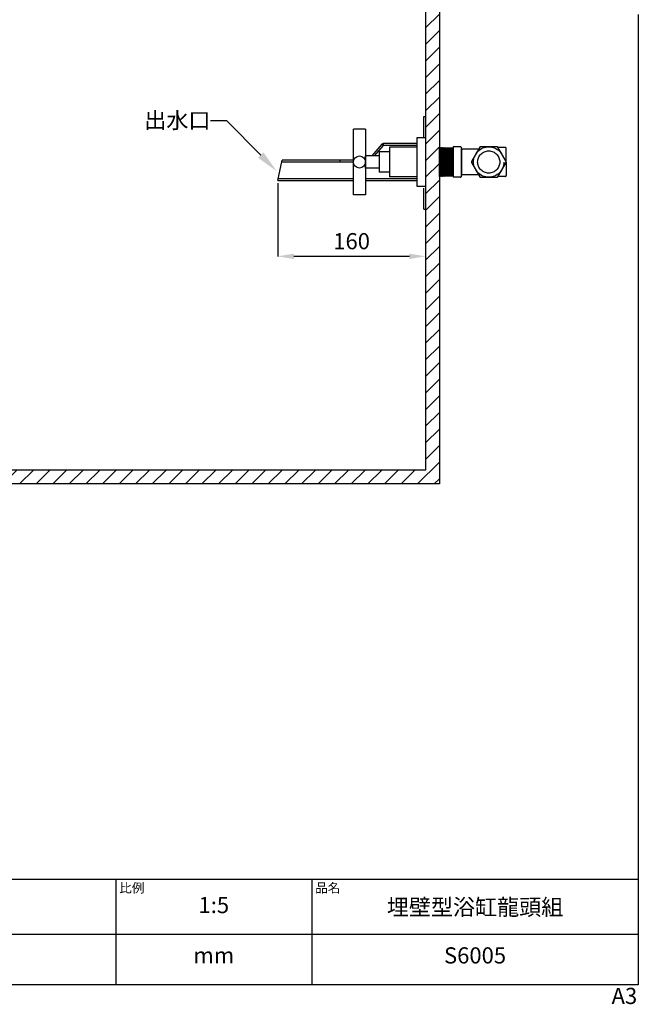
# Model space of a CAD drawing. Units: millimetres. Extents: x 2787 to 3084, y -9 to 415.
# Drawn here: x 2950 to 3084, y -9 to 204 of the extents above; entities that cross this region are included whole.
import ezdxf
from ezdxf import colors
from ezdxf.entities.mleader import LeaderData, LeaderLine
from ezdxf.math import Vec2, Vec3

# ---------------------------------------------------------------- set-up
doc = ezdxf.new("R2010")
doc.units = ezdxf.units.MM
doc.header["$PDMODE"] = 99
doc.linetypes.add('DASHED', pattern=[19.05, 12.7, -6.35])
doc.linetypes.add('HIDDEN', pattern=[9.525, 6.35, -3.175])
for name, color, linetype in [('尺寸圖', 3, 'Continuous'), ('牆面', 7, 'Continuous'), ('牆面 @ 1', 7, 'Continuous'), ('虛線', 4, 'DASHED')]:
    doc.layers.add(name, color=color, linetype=linetype)
doc.styles.add('ETCH', font='txt')
doc.dimstyles.new('ISO-25', dxfattribs={"dimscale": 0, "dimtxt": 3.5, "dimasz": 3.5, "dimexe": 0.05, "dimexo": 0.6, "dimgap": 1, "dimtad": 1, "dimlfac": 5, "dimdsep": 46, "dimtxsty": 'Standard', "dimcen": 0, "dimadec": 0, "dimazin": 2, "dimtfac": 1, "dimtmove": 0, "dimatfit": 3, "dimfxl": 0, "dimarcsym": 0})

# ---------------------------------------------------------------- blocks, each defined once
blk = doc.blocks.new('*D85')
at = {"color": 0, "lineweight": -2}
for p, q in [((3005.76, 168.93), (3005.76, 153.07)), ((3037.76, 162.69), (3037.76, 153.07)), ((3009.26, 153.12), (3034.26, 153.12))]:
    blk.add_line(p, q, dxfattribs=at)
at = {"color": 0}
for points in [[(3009.26, 153.7), (3009.26, 152.53), (3005.76, 153.12)], [(3034.26, 153.7), (3034.26, 152.53), (3037.76, 153.12)]]:
    blk.add_solid(points, dxfattribs=at)
at = {"layer": 'Defpoints', "color": 0}
for p in [(3005.76, 169.53), (3037.76, 163.29), (3037.76, 153.12)]:
    blk.add_point(p, dxfattribs=at)
at = {"color": 0, "insert": (3021.76, 155.94), "char_height": 3.5, "attachment_point": 5}
blk.add_mtext('160', dxfattribs=at)

msp = doc.modelspace()

# ---------------------------------------------------------------- hatches: boundary and pattern name
at = {"layer": '牆面 @ 1'}
h = msp.add_hatch(dxfattribs=at)
h.set_pattern_fill('ANSI31', scale=0.8)
h.set_pattern_definition([(45, (2935.0498, 175.2747), (-1.79605, 1.79605), [])])
h.paths.add_polyline_path([(3041.7189, 229.7138), (3056.6918, 229.7138), (3056.6918, 238.7138), (3041.7189, 238.7138)], flags=9)
h.paths.add_polyline_path([(3042.2561, 143.9529), (3064.1128, 143.9529), (3064.1128, 150.9329), (3042.2561, 150.9329)], flags=9)
h.paths.add_polyline_path([(3040.7552, 238.94), (3037.7552, 238.94), (3037.7552, 106.8539), (2827.2792, 106.8539), (2827.2792, 103.8539), (3040.7552, 103.8539)])

# ---------------------------------------------------------------- linework, layer by layer
for p, q in [((3083.8463, 205.4432), (3083.8463, -4.5568)), ((3083.8463, 18.2432), (2786.8463, 18.2432)), ((2970.7034, 18.2432), (2970.7034, -4.5568)), ((3013.132, 18.2432), (3013.132, -4.5568)), ((3083.8463, 15.2432), (3083.8463, -4.5568)), ((3083.8463, 6.3432), (2843.4177, 6.3432)), ((3083.8463, -4.5568), (2786.8463, -4.5568)), ((3083.8463, -4.5568), (2786.8463, -4.5568))]:
    msp.add_line(p, q)
at = {"color": 7}
for p, q in [((3037.3952, 183.4018), (3037.7552, 183.4018)), ((3037.3952, 178.8268), (3037.3952, 183.4018)), ((3040.7552, 183.0378), (3040.7552, 163.2878)), ((3024.7552, 180.6268), (3022.1552, 180.6268)), ((3022.1552, 166.4268), (3022.1552, 180.6268)), ((3024.7552, 180.6268), (3024.7552, 166.4268)), ((3035.9552, 178.8268), (3037.7552, 178.8268)), ((3035.9552, 168.2268), (3035.9552, 178.8268)), ((3040.7552, 178.8268), (3040.7552, 168.2268)), ((3027.7552, 174.8268), (3024.7552, 174.8268)), ((3024.7552, 172.2268), (3024.7552, 174.8268)), ((3029.9552, 175.7268), (3027.7552, 175.7268)), ((3027.7552, 175.7268), (3027.7552, 171.3268)), ((3035.9552, 176.7268), (3029.9552, 176.7268)), ((3029.9552, 176.7268), (3029.9552, 170.3268)), ((3027.7552, 172.2268), (3024.7552, 172.2268)), ((3029.9552, 171.3268), (3027.7552, 171.3268)), ((3035.9552, 170.3268), (3029.9552, 170.3268)), ((3024.7552, 166.4268), (3022.1552, 166.4268)), ((3037.7552, 168.2268), (3035.9552, 168.2268)), ((3037.3952, 163.2878), (3037.3952, 167.8628)), ((3037.3952, 163.2878), (3037.7552, 163.2878))]:
    msp.add_line(p, q, dxfattribs=at)
at = {"color": 7, "linetype": 'Continuous'}
for p, q in [((3028.2752, 177.3829), (3026.1452, 174.8268)), ((3028.5825, 177.1268), (3026.6659, 174.8268)), ((3028.5825, 177.1268), (3028.2752, 177.3829)), ((3035.9552, 177.5268), (3028.5825, 177.5268)), ((3028.5825, 177.5268), (3028.5825, 177.1268)), ((3035.9552, 177.1268), (3028.5825, 177.1268)), ((3005.7552, 169.5268), (3006.7552, 173.9268)), ((3022.1552, 173.5268), (3006.6643, 173.5268)), ((3022.1552, 173.9268), (3006.7552, 173.9268)), ((3005.7552, 169.5268), (3022.1552, 169.5268)), ((3005.8461, 169.9268), (3022.1552, 169.9268)), ((3024.7552, 169.9268), (3035.9552, 169.9268)), ((3024.7552, 169.5268), (3035.9552, 169.5268))]:
    msp.add_line(p, q, dxfattribs=at)
at = {"color": 7, "linetype": 'HIDDEN'}
msp.add_line((3019.2078, 173.9268), (3019.2078, 173.5268), dxfattribs=at)
at = {"color": 7}
msp.add_circle((3023.4552, 173.5268), 1.3, dxfattribs=at)
at = {"color": 7, "linetype": 'Continuous'}
msp.add_arc((3028.5825, 177.1268), 0.4, 90, 140.194429, dxfattribs=at)
at = {"layer": '牆面', "color": 7}
for p, q in [((3037.7552, 238.94), (3037.7552, 106.8539)), ((3040.7552, 238.94), (3040.7552, 103.8539)), ((3037.7552, 106.8539), (2827.2792, 106.8539)), ((3040.7552, 103.8539), (2827.2792, 103.8539))]:
    msp.add_line(p, q, dxfattribs=at)
at = {"layer": '虛線', "color": 7, "ltscale": 1.5}
for p, q in [((3040.7552, 170.3768), (3040.7552, 176.6768)), ((3040.7552, 170.3768), (3040.7552, 176.6768)), ((3040.9695, 170.3768), (3040.9695, 176.6768)), ((3041.1838, 170.3768), (3041.1838, 176.6768)), ((3041.398, 170.3768), (3041.398, 176.6768)), ((3041.6123, 170.3768), (3041.6123, 176.6768)), ((3041.8266, 170.3768), (3041.8266, 176.6768)), ((3042.0409, 170.3768), (3042.0409, 176.6768)), ((3042.2552, 170.3768), (3042.2552, 176.6768)), ((3042.2552, 170.3768), (3042.2552, 176.6768)), ((3042.4695, 170.3768), (3042.4695, 176.6768)), ((3042.6838, 170.3768), (3042.6838, 176.6768)), ((3042.898, 170.3768), (3042.898, 176.6768)), ((3043.1123, 170.3768), (3043.1123, 176.6768)), ((3043.3266, 170.3768), (3043.3266, 176.6768)), ((3043.5409, 170.3768), (3043.5409, 176.6768)), ((3045.3552, 176.7768), (3043.7552, 176.7768)), ((3043.7552, 176.7768), (3043.7552, 170.2768)), ((3043.7552, 170.3768), (3043.7552, 176.6768)), ((3045.5552, 170.4768), (3045.5552, 176.5768)), ((3045.5552, 176.2768), (3045.5552, 170.7768)), ((3049.2429, 176.2768), (3045.7552, 176.2768)), ((3049.4975, 176.7177), (3047.7129, 173.6268)), ((3053.2397, 176.8177), (3049.6707, 176.8177)), ((3055.1975, 173.6268), (3053.4129, 176.7177)), ((3055.0552, 176.6478), (3053.4533, 176.6478)), ((3055.2552, 173.5268), (3055.2552, 176.4478)), ((3047.7129, 173.4268), (3049.4975, 170.3359)), ((3053.4129, 170.3359), (3055.1975, 173.4268)), ((3055.2552, 173.5268), (3055.2552, 170.6059)), ((3049.2429, 170.7768), (3045.7552, 170.7768)), ((3045.3552, 170.2768), (3043.7552, 170.2768)), ((3049.6707, 170.2359), (3053.2397, 170.2359)), ((3055.0552, 170.4059), (3053.4533, 170.4059))]:
    msp.add_line(p, q, dxfattribs=at)
for radius in [3.2909, 2.4]:
    msp.add_circle((3051.4552, 173.5268), radius, dxfattribs=at)
for centre, radius, start, end in [((3040.8623, 176.6768), 0.1071, 180, 0), ((3041.0766, 176.6768), 0.1071, 180, 0), ((3041.2909, 176.6768), 0.1071, 180, 0), ((3041.5052, 176.6768), 0.1071, 180, 0), ((3041.7195, 176.6768), 0.1071, 180, 0), ((3041.9338, 176.6768), 0.1071, 180, 0), ((3042.148, 176.6768), 0.1071, 180, 0), ((3042.3623, 176.6768), 0.1071, 180, 0), ((3042.5766, 176.6768), 0.1071, 180, 0), ((3042.7909, 176.6768), 0.1071, 180, 0), ((3043.0052, 176.6768), 0.1071, 180, 0), ((3043.2195, 176.6768), 0.1071, 180, 0), ((3043.4338, 176.6768), 0.1071, 180, 0), ((3043.648, 176.6768), 0.1071, 180, 0), ((3045.3552, 176.5768), 0.2, 0, 90), ((3045.7552, 176.4768), 0.2, 180, 270), ((3049.6707, 176.6177), 0.2, 90, 150), ((3053.2397, 176.6177), 0.2, 30, 90), ((3055.0552, 176.4478), 0.2, 0, 90), ((3047.8861, 173.5268), 0.2, 150, 210), ((3055.0242, 173.5268), 0.2, 330, 30), ((3040.8623, 170.3768), 0.1071, 0, 180), ((3041.0766, 170.3768), 0.1071, 0, 180), ((3041.2909, 170.3768), 0.1071, 0, 180), ((3041.5052, 170.3768), 0.1071, 0, 180), ((3041.7195, 170.3768), 0.1071, 0, 180), ((3041.9338, 170.3768), 0.1071, 0, 180), ((3042.148, 170.3768), 0.1071, 0, 180), ((3042.3623, 170.3768), 0.1071, 0, 180), ((3042.5766, 170.3768), 0.1071, 0, 180), ((3042.7909, 170.3768), 0.1071, 0, 180), ((3043.0052, 170.3768), 0.1071, 0, 180), ((3043.2195, 170.3768), 0.1071, 0, 180), ((3043.4338, 170.3768), 0.1071, 0, 180), ((3043.648, 170.3768), 0.1071, 0, 180), ((3045.3552, 170.4768), 0.2, 270, 0), ((3045.7552, 170.5768), 0.2, 90, 180), ((3055.0552, 170.6059), 0.2, 270, 0), ((3049.6707, 170.4359), 0.2, 210, 270), ((3053.2397, 170.4359), 0.2, 270, 330)]:
    msp.add_arc(centre, radius, start, end, dxfattribs=at)

# ---------------------------------------------------------------- texts
at = {"color": 7, "style": 'ETCH'}
for s, insert, char_height, attachment_point in [('比例', (2971.4413, 17.449), 2, 1), ('品名', (3013.8699, 17.449), 2, 1), ('1:5', (2991.9177, 12.2932), 3.5, 5), ('{\\C256;埋壁型浴缸龍頭組}', (3048.4891, 12.2932), 3.5, 5), ('mm', (2991.9177, 1.3932), 3.5, 5), ('S6005', (3048.4891, 1.3932), 3.5, 5), ('A3', (3080.8284, -7.3786), 3.5, 5)]:
    msp.add_mtext(s, dxfattribs=dict(at, insert=insert, char_height=char_height, attachment_point=attachment_point))

# ---------------------------------------------------------------- dimensions: what is measured, and where the dimension line sits
dim = msp.add_linear_dim(base=(3037.7552, 153.1163), p1=(3005.7552, 169.5268), p2=(3037.7552, 163.2878), dimstyle='ISO-25', override={"dimscale": 1})
dim.commit()
dim.dimension.update_dxf_attribs({"geometry": '*D85', "text_midpoint": (3021.7552, 155.9352)})

# ---------------------------------------------------------------- leaders
at = {"layer": '尺寸圖', "color": 7}
ml = msp.add_multileader_mtext('Standard', dxfattribs=at)
ml.set_content('出水口', color=7)
ml.set_leader_properties()
ml.build(insert=Vec2(0, 0))
ml.multileader.update_dxf_attribs({"dogleg_length": 0.36, "arrow_head_size": 5})
ctx = ml.context
ctx.base_point, ctx.char_height, ctx.arrow_head_size, ctx.landing_gap_size, ctx.plane_origin = Vec3(2978.5661, 182.4293), 3.5, 5, 0.018, Vec3(3005.5864, 173.8038)
ctx.text_align_type = 2
notes = []
notes.append((ctx, [(0, (1, 1, 0), (2994.7703, 182.4293), (-1, 0), 3.5714, [(0, [(3005.5864, 171.4771)], 0, [])])]))
ctx.mtext.insert, ctx.mtext.alignment, ctx.mtext.flow_direction = Vec3(2991.1809, 184.2991), 3, 5
for ctx, leaders in notes:
    for number, flags, end, landing, length, lines in leaders:
        leader = LeaderData()
        leader.index, (leader.has_last_leader_line, leader.has_dogleg_vector, leader.attachment_direction) = number, flags
        leader.last_leader_point, leader.dogleg_vector, leader.dogleg_length = Vec3(end), Vec3(landing), length
        for number, points, colour, breaks in lines:
            line = LeaderLine()
            line.index, line.vertices, line.color, line.breaks = number, Vec3.list(points), colors.encode_raw_color(colour), breaks
            leader.lines.append(line)
        ctx.leaders.append(leader)

doc.saveas('drawing.dxf')
